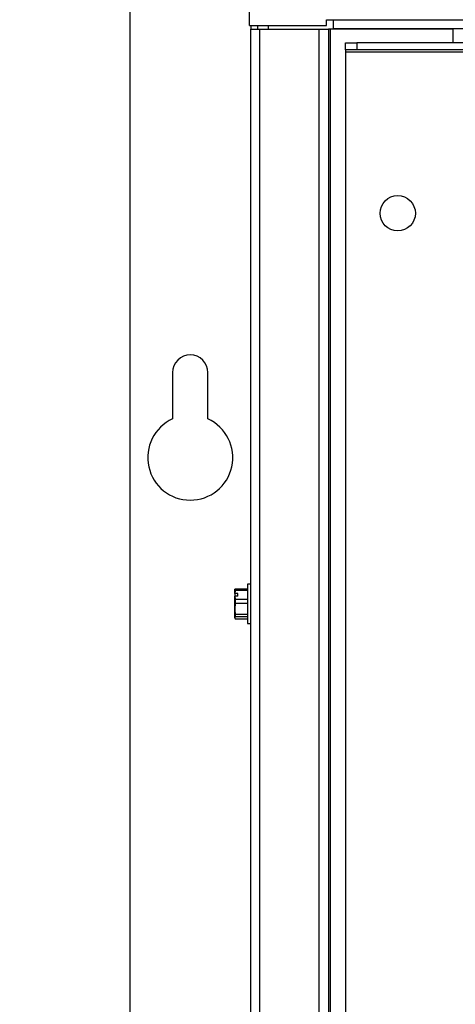
# Paper-space layout '3' of a CAD drawing. Units: inches. Extents: x 0.3 to 21.8, y 0.2 to 16.9.
# Drawn here: x 7.6 to 8.4, y 11.3 to 13.1 of the extents above; entities that cross this region are included whole.
import ezdxf

# ---------------------------------------------------------------- set-up
doc = ezdxf.new("R2010")
doc.units = ezdxf.units.IN
doc.header["$MEASUREMENT"] = 0
doc.styles.add('SLDTEXTSTYLE0', font='GOTHIC.TTF', dxfattribs={"width": 0.913})
doc.dimstyles.new('SLDDIMSTYLE0', dxfattribs={"dimtxt": 0.125, "dimasz": 0.13, "dimexe": 0, "dimexo": 0.0625, "dimgap": 0.03125, "dimtad": 0, "dimtih": 1, "dimtoh": 1, "dimlfac": 5, "dimrnd": 1e-09, "dimzin": 12, "dimdsep": 46, "dimtxsty": 'SLDTEXTSTYLE0', "dimsah": 1, "dimcen": 0.09, "dimadec": 0, "dimazin": 3, "dimtfac": 1, "dimtofl": 0, "dimtmove": 0, "dimatfit": 3, "dimfxl": 1, "dimfrac": 2, "dimtolj": 1, "dimtzin": 12, "dimarcsym": 0})

# ---------------------------------------------------------------- blocks, each defined once
blk = doc.blocks.new('_D_40')
at = {"color": 7, "linetype": 'Continuous', "lineweight": 0}
for p, q in [((7.98, 14.4313), (6.3654, 14.4313)), ((6.4904, 14.4313), (6.4904, 12.4981)), ((6.4904, 9.7025), (6.4904, 12.2996)), ((8.008, 9.7025), (6.3654, 9.7025))]:
    blk.add_line(p, q, dxfattribs=at)
at = {"color": 7, "linetype": 'Continuous', "lineweight": 18}
for points in [[(6.4904, 14.4313), (6.4704, 14.3013), (6.5104, 14.3013)], [(6.4904, 9.7025), (6.5104, 9.8325), (6.4704, 9.8325)]]:
    blk.add_solid(points, dxfattribs=at)
at = {"color": 7, "linetype": 'Continuous', "lineweight": 18, "insert": (6.2826, 12.4593), "char_height": 0.125, "attachment_point": 1, "style": 'SLDTEXTSTYLE0'}
blk.add_mtext('23.64', dxfattribs=at)

psp = doc.layouts.new('3')

# ---------------------------------------------------------------- linework, layer by layer
at = {"color": 7, "linetype": 'Continuous', "lineweight": 25}
for p, q in [((7.829, 9.7551), (7.829, 13.1806)), ((8.0399, 13.0694), (8.0399, 13.1964)), ((8.1759, 13.0794), (8.188, 13.0794)), ((8.1759, 13.0694), (8.1759, 13.0794)), ((8.188, 13.0794), (11.345, 13.0794)), ((8.188, 13.0635), (8.188, 13.0794)), ((8.0399, 13.0694), (8.1759, 13.0694)), ((8.042, 13.0694), (8.042, 13.0634)), ((8.042, 13.0634), (8.058, 13.0634)), ((8.042, 9.9165), (8.042, 13.0634)), ((8.054, 13.0694), (8.054, 13.0634)), ((8.058, 9.9165), (8.058, 13.0634)), ((8.058, 13.0634), (8.163, 13.0634)), ((8.163, 13.0634), (8.179, 13.0634)), ((8.163, 9.9165), (8.163, 13.0634)), ((8.179, 13.0634), (8.179, 9.9165)), ((8.183, 13.0634), (8.179, 13.0634)), ((8.183, 9.9165), (8.183, 13.0634)), ((8.399, 13.0634), (8.183, 13.0634)), ((11.345, 13.0635), (8.188, 13.0635)), ((8.399, 13.0389), (8.399, 13.0634)), ((8.2089, 13.027), (8.2089, 13.0389)), ((8.2089, 13.0389), (8.2289, 13.0389)), ((8.2289, 13.027), (8.2089, 13.027)), ((8.2089, 13.027), (8.2089, 13.023)), ((8.2089, 13.023), (11.281, 13.023)), ((8.2089, 13.023), (8.2089, 9.9589)), ((8.2289, 13.0389), (8.2289, 13.027)), ((11.281, 13.0389), (8.2289, 13.0389)), ((11.281, 13.027), (8.2289, 13.027)), ((7.9041, 12.4576), (7.9041, 12.3758)), ((7.9665, 12.3758), (7.9665, 12.4576)), ((8.0138, 12.068), (8.0138, 12.0748)), ((8.0138, 12.068), (8.0139, 12.0681)), ((8.0138, 12.068), (8.0138, 12.0632)), ((8.0194, 12.0681), (8.0139, 12.0681)), ((8.0147, 12.0761), (8.0147, 12.0733)), ((8.0147, 12.0761), (8.0364, 12.0761)), ((8.0364, 12.0733), (8.0147, 12.0733)), ((8.0194, 12.0633), (8.0194, 12.0681)), ((8.042, 12.0846), (8.0364, 12.0846)), ((8.0364, 12.0846), (8.0364, 12.015)), ((8.0139, 12.0633), (8.0138, 12.0632)), ((8.0138, 12.0411), (8.0138, 12.0632)), ((8.0139, 12.0633), (8.0147, 12.0581)), ((8.0194, 12.0633), (8.0139, 12.0633)), ((8.0147, 12.0581), (8.0147, 12.0503)), ((8.0147, 12.0581), (8.0364, 12.0581)), ((8.0147, 12.0503), (8.0138, 12.0411)), ((8.0138, 12.0252), (8.0138, 12.0411)), ((8.0364, 12.0503), (8.0147, 12.0503)), ((8.0147, 12.0268), (8.0138, 12.0252)), ((8.0147, 12.0318), (8.0364, 12.0318)), ((8.0147, 12.0318), (8.0147, 12.0268)), ((8.0364, 12.0268), (8.0147, 12.0268)), ((8.0147, 12.0235), (8.0364, 12.0235)), ((8.0364, 12.015), (8.042, 12.015))]:
    psp.add_line(p, q, dxfattribs=at)
at = {"color": 8, "linetype": 'Continuous', "lineweight": 25}
psp.add_line((8.0729, 13.0694), (8.0729, 13.0634), dxfattribs=at)
at = {"color": 7, "linetype": 'Continuous', "lineweight": 25}
psp.add_circle((8.3013, 12.7385), 0.0312, dxfattribs=at)
for centre, radius, start, end in [((7.9353, 12.4576), 0.0312, 0, 180), ((7.9353, 12.3076), 0.075, 114.5823, 65.4177)]:
    psp.add_arc(centre, radius, start, end, dxfattribs=at)
for points, knots in [([(8.0138, 12.0745), (8.0138, 12.0745), (8.0138, 12.0747), (8.0139, 12.0751), (8.0141, 12.0755), (8.0144, 12.0758), (8.0146, 12.076), (8.0147, 12.0761)], [0, 0, 0, 0, 0.124375, 0.373432, 0.623457, 0.8744, 1, 1, 1, 1]), ([(8.0147, 12.0733), (8.0146, 12.0731), (8.0145, 12.0724), (8.0143, 12.0714), (8.0141, 12.0703), (8.014, 12.0692), (8.0139, 12.0685), (8.0139, 12.0681)], [0, 0, 0, 0, 0.1682249, 0.3758867, 0.5836533, 0.7917631, 1, 1, 1, 1]), ([(8.0138, 12.0411), (8.0138, 12.0407), (8.0138, 12.0395), (8.0139, 12.0376), (8.0141, 12.0357), (8.0144, 12.0337), (8.0146, 12.0326), (8.0147, 12.0318)], [0, 0, 0, 0, 0.124375, 0.373432, 0.623457, 0.748857, 1, 1, 1, 1]), ([(8.0138, 12.0252), (8.0138, 12.0251), (8.0138, 12.0249), (8.0139, 12.0245), (8.0141, 12.0241), (8.0144, 12.0238), (8.0146, 12.0236), (8.0147, 12.0235)], [0, 0, 0, 0, 0.124375, 0.373432, 0.623457, 0.8744, 1, 1, 1, 1])]:
    psp.add_open_spline(points, degree=3, knots=knots, dxfattribs=at)

# ---------------------------------------------------------------- dimensions: what is measured, and where the dimension line sits
at = {"color": 7, "linetype": 'Continuous', "lineweight": 18}
dim = psp.add_linear_dim(base=(6.4904, 9.7025), p1=(8.03, 14.4313), p2=(8.058, 9.7025), angle=90, dimstyle='SLDDIMSTYLE0', dxfattribs=at)
dim.commit()
dim.dimension.update_dxf_attribs({"geometry": '_D_40', "text_midpoint": (6.4904, 12.3988), "dimtype": 160})

doc.saveas('drawing.dxf')
